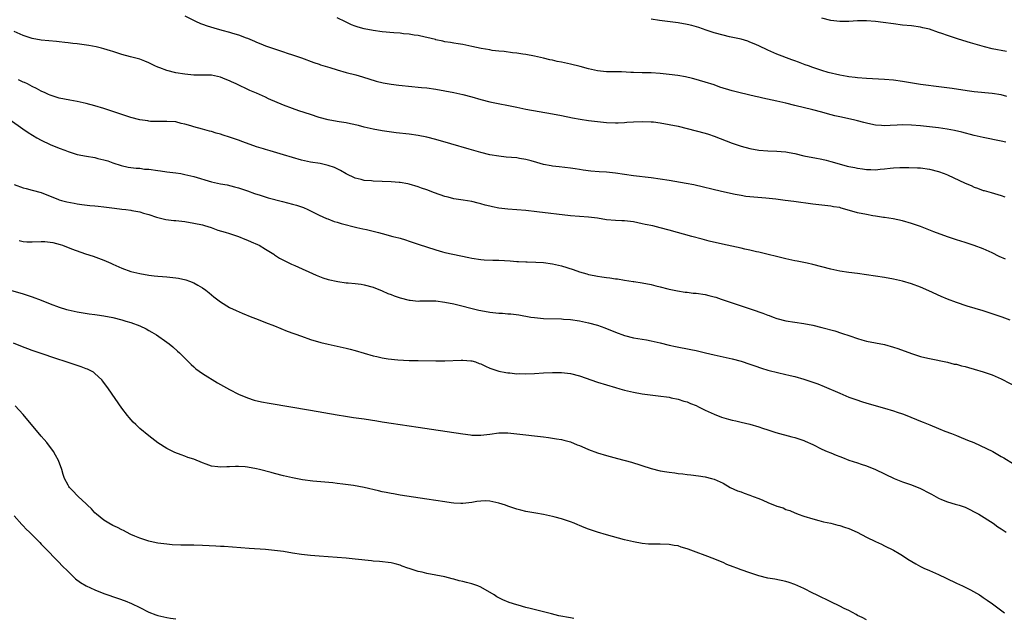
# Model space of a CAD drawing. Units: inches. Extents: x 2568000 to 2571000, y 1512000 to 1515000.
# Drawn here: x 2570554 to 2570774, y 1514736 to 1514869 of the extents above; entities that cross this region are included whole.
import ezdxf

# ---------------------------------------------------------------- set-up
doc = ezdxf.new("R2010")
doc.units = ezdxf.units.IN
doc.header["$MEASUREMENT"] = 0
doc.layers.add('LD25681512_10ft', color=83, linetype='Continuous')

msp = doc.modelspace()

# ---------------------------------------------------------------- linework, layer by layer
at = {"layer": 'LD25681512_10ft'}
for points, elevation in [([(2570591, 1514870.21), (2570593.38, 1514869), (2570594.5, 1514868.5), (2570595, 1514868.33), (2570595.97, 1514867.97), (2570597.5, 1514867.5), (2570599.27, 1514867), (2570601, 1514866.55), (2570601.66, 1514866.34), (2570603, 1514865.96), (2570604.69, 1514865.31), (2570605, 1514865.21), (2570606.57, 1514864.57), (2570607, 1514864.34), (2570607.97, 1514863.97), (2570609, 1514863.52), (2570611, 1514862.82), (2570613, 1514862.17), (2570613.87, 1514861.87), (2570615, 1514861.51), (2570617, 1514860.81), (2570619.79, 1514859.79), (2570621, 1514859.4), (2570621.29, 1514859.29), (2570623.34, 1514858.66), (2570625, 1514858.12), (2570627, 1514857.55), (2570629.17, 1514857), (2570630.61, 1514856.61), (2570633.65, 1514855.65), (2570635.25, 1514855.25), (2570637, 1514854.95), (2570638.71, 1514854.71), (2570641.59, 1514854.41), (2570643, 1514854.3), (2570643.79, 1514854.21), (2570645, 1514854.11), (2570647, 1514853.81), (2570651, 1514853.1), (2570653, 1514852.66), (2570655, 1514852.1), (2570657, 1514851.49), (2570659, 1514851), (2570665, 1514849.78), (2570667, 1514849.4), (2570673, 1514848.34), (2570675, 1514847.97), (2570677.47, 1514847.47), (2570679.16, 1514847.16), (2570681, 1514846.87), (2570683, 1514846.61), (2570685, 1514846.42), (2570687, 1514846.34), (2570687.65, 1514846.35), (2570689, 1514846.41), (2570689.56, 1514846.44), (2570691, 1514846.55), (2570693, 1514846.65), (2570695, 1514846.58), (2570695.49, 1514846.51), (2570697, 1514846.33), (2570699, 1514845.97), (2570701, 1514845.55), (2570703, 1514845.09), (2570705, 1514844.57), (2570707, 1514843.99), (2570707.76, 1514843.76), (2570709, 1514843.34), (2570713, 1514841.81), (2570715, 1514841.15), (2570717, 1514840.63), (2570719, 1514840.25), (2570721, 1514840.07), (2570723, 1514839.99), (2570723.93, 1514839.93), (2570725, 1514839.83), (2570725.71, 1514839.71), (2570727, 1514839.46), (2570729, 1514838.99), (2570731, 1514838.61), (2570731.46, 1514838.54), (2570733, 1514838.23), (2570733.96, 1514837.96), (2570735, 1514837.72), (2570737.37, 1514837), (2570738.66, 1514836.66), (2570739, 1514836.58), (2570740.34, 1514836.34), (2570741, 1514836.18), (2570742.09, 1514836.09), (2570743, 1514835.92), (2570743.94, 1514835.94), (2570745, 1514835.87), (2570745.99, 1514835.99), (2570747, 1514836.05), (2570748.21, 1514836.21), (2570749, 1514836.29), (2570750.37, 1514836.37), (2570751, 1514836.39), (2570752.39, 1514836.39), (2570754.31, 1514836.31), (2570755, 1514836.27), (2570757, 1514836), (2570759, 1514835.48), (2570760.31, 1514835), (2570761, 1514834.72), (2570765, 1514832.85), (2570766.32, 1514832.32), (2570767, 1514831.96), (2570767.72, 1514831.72), (2570769, 1514831.25), (2570769.19, 1514831.19), (2570770.76, 1514830.76), (2570773, 1514830.12), (2570773.83, 1514829.83)], 9180), ([(2570774.02, 1514841.98), (2570773, 1514842.21), (2570769, 1514843.02), (2570767, 1514843.48), (2570764.21, 1514844.21), (2570762.6, 1514844.6), (2570760.92, 1514844.92), (2570759, 1514845.19), (2570755, 1514845.62), (2570753, 1514845.79), (2570751, 1514845.85), (2570749.77, 1514845.77), (2570748.27, 1514845.73), (2570747, 1514845.64), (2570746.29, 1514845.71), (2570745, 1514845.78), (2570743.97, 1514846.03), (2570743, 1514846.23), (2570742.38, 1514846.38), (2570741, 1514846.77), (2570740.08, 1514847), (2570737, 1514847.65), (2570735.91, 1514847.91), (2570734.31, 1514848.31), (2570733, 1514848.67), (2570731, 1514849.19), (2570727, 1514850.2), (2570725, 1514850.69), (2570723, 1514851.15), (2570719.84, 1514851.84), (2570719, 1514852.05), (2570718.21, 1514852.21), (2570714.79, 1514853), (2570713, 1514853.46), (2570710.31, 1514854.31), (2570709, 1514854.77), (2570707, 1514855.41), (2570705.77, 1514855.77), (2570705, 1514856.01), (2570704.22, 1514856.22), (2570702.6, 1514856.6), (2570700.88, 1514856.88), (2570699, 1514857.13), (2570697, 1514857.34), (2570695, 1514857.46), (2570693, 1514857.49), (2570691, 1514857.54), (2570690.42, 1514857.58), (2570688.33, 1514857.67), (2570687, 1514857.68), (2570686.29, 1514857.71), (2570685, 1514857.71), (2570683, 1514857.93), (2570681, 1514858.37), (2570679.14, 1514858.86), (2570677, 1514859.38), (2570675.67, 1514859.67), (2570675, 1514859.84), (2570674.03, 1514860.03), (2570673, 1514860.28), (2570672.4, 1514860.4), (2570671, 1514860.72), (2570669, 1514861.16), (2570667, 1514861.55), (2570666.36, 1514861.64), (2570665, 1514861.86), (2570664.04, 1514861.96), (2570662.21, 1514862.21), (2570661, 1514862.31), (2570659.51, 1514862.49), (2570659, 1514862.57), (2570657.08, 1514862.92), (2570655, 1514863.38), (2570653.64, 1514863.64), (2570653, 1514863.78), (2570651.92, 1514863.92), (2570651, 1514864.09), (2570650.21, 1514864.21), (2570649, 1514864.41), (2570648.53, 1514864.53), (2570647, 1514864.84), (2570646.88, 1514864.88), (2570645, 1514865.33), (2570644.6, 1514865.4), (2570643, 1514865.77), (2570642.11, 1514865.89), (2570641, 1514866.09), (2570639.8, 1514866.2), (2570639, 1514866.31), (2570637.59, 1514866.41), (2570635, 1514866.65), (2570633, 1514866.92), (2570631, 1514867.32), (2570629.68, 1514867.68), (2570629, 1514867.9), (2570628.2, 1514868.2), (2570626.82, 1514868.82), (2570625, 1514869.75)], 9170), ([(2570774.22, 1514852.22), (2570773, 1514852.55), (2570771, 1514852.84), (2570767, 1514853.24), (2570765.43, 1514853.43), (2570762.05, 1514853.95), (2570759.72, 1514854.28), (2570755, 1514854.91), (2570751, 1514855.54), (2570749, 1514855.82), (2570747, 1514856), (2570743, 1514856.24), (2570741, 1514856.38), (2570740.45, 1514856.45), (2570739, 1514856.58), (2570738.66, 1514856.66), (2570737, 1514856.92), (2570734.43, 1514857.57), (2570733, 1514858.01), (2570731, 1514858.66), (2570730.06, 1514859), (2570729.3, 1514859.29), (2570727.82, 1514859.82), (2570727, 1514860.14), (2570726.35, 1514860.35), (2570723, 1514861.67), (2570721, 1514862.54), (2570719, 1514863.48), (2570717.95, 1514863.95), (2570717, 1514864.34), (2570716.51, 1514864.51), (2570715, 1514864.97), (2570712.46, 1514865.54), (2570711, 1514865.85), (2570709, 1514866.41), (2570707.2, 1514867), (2570705.57, 1514867.57), (2570704.02, 1514868.02), (2570703, 1514868.26), (2570701, 1514868.64), (2570696.83, 1514869.17), (2570695, 1514869.42)], 9160), ([(2570774.21, 1514862.21), (2570771, 1514862.86), (2570769.28, 1514863.28), (2570767.72, 1514863.72), (2570766.18, 1514864.18), (2570763.51, 1514865), (2570761, 1514865.8), (2570759.76, 1514866.24), (2570759, 1514866.49), (2570757, 1514867.19), (2570755.55, 1514867.55), (2570755, 1514867.7), (2570753, 1514867.97), (2570751, 1514868.14), (2570749, 1514868.37), (2570746.72, 1514868.72), (2570744.96, 1514868.96), (2570743, 1514869.08), (2570740.96, 1514869.04), (2570739, 1514868.95), (2570737, 1514868.94), (2570735, 1514869.18), (2570733, 1514869.66)], 9150), ([(2570773.93, 1514815.93), (2570772.53, 1514816.53), (2570771, 1514817.29), (2570769, 1514818.25), (2570767, 1514818.99), (2570765, 1514819.59), (2570763, 1514820.22), (2570761, 1514820.92), (2570758.01, 1514822.01), (2570755, 1514823.16), (2570753, 1514823.89), (2570751, 1514824.48), (2570748.91, 1514824.91), (2570747, 1514825.22), (2570746.76, 1514825.24), (2570745, 1514825.53), (2570744.4, 1514825.6), (2570743, 1514825.85), (2570741, 1514826.26), (2570739.21, 1514826.79), (2570737.3, 1514827.3), (2570737, 1514827.41), (2570735.62, 1514827.62), (2570735, 1514827.74), (2570733, 1514827.94), (2570731, 1514828.17), (2570726.74, 1514828.74), (2570724.85, 1514829), (2570722.73, 1514829.27), (2570720.5, 1514829.5), (2570717, 1514829.79), (2570716.1, 1514829.9), (2570715, 1514830.08), (2570713.68, 1514830.32), (2570710.66, 1514831), (2570704.47, 1514832.47), (2570702.8, 1514832.8), (2570699, 1514833.45), (2570697, 1514833.77), (2570695, 1514834.04), (2570691, 1514834.47), (2570689, 1514834.76), (2570687, 1514835.08), (2570685, 1514835.29), (2570683.38, 1514835.38), (2570681.54, 1514835.54), (2570679.78, 1514835.78), (2570679, 1514835.91), (2570678.04, 1514836.04), (2570677, 1514836.21), (2570674.5, 1514836.5), (2570673, 1514836.64), (2570672.71, 1514836.71), (2570671, 1514837.03), (2570669.5, 1514837.5), (2570668.19, 1514837.81), (2570667, 1514838.16), (2570665.64, 1514838.36), (2570665, 1514838.48), (2570662.67, 1514838.67), (2570661, 1514838.86), (2570659, 1514839.22), (2570657, 1514839.72), (2570655.99, 1514839.99), (2570654.44, 1514840.44), (2570650.34, 1514841.66), (2570647, 1514842.63), (2570645, 1514843.13), (2570643, 1514843.49), (2570641, 1514843.76), (2570638.1, 1514844.1), (2570635, 1514844.55), (2570633, 1514844.93), (2570631, 1514845.38), (2570629.72, 1514845.72), (2570627.93, 1514846.07), (2570627, 1514846.3), (2570625.45, 1514846.55), (2570625, 1514846.65), (2570623, 1514847.01), (2570621, 1514847.53), (2570619, 1514848.15), (2570616.46, 1514849), (2570615, 1514849.5), (2570613, 1514850.23), (2570609.69, 1514851.69), (2570609, 1514852.06), (2570608.32, 1514852.32), (2570607, 1514852.94), (2570605.53, 1514853.53), (2570602.44, 1514855), (2570601.44, 1514855.44), (2570601, 1514855.7), (2570600.04, 1514856.04), (2570599, 1514856.53), (2570597, 1514856.96), (2570594.98, 1514856.98), (2570593, 1514856.97), (2570591, 1514857.15), (2570589, 1514857.48), (2570587, 1514857.96), (2570585.44, 1514858.56), (2570585, 1514858.71), (2570584.36, 1514859), (2570583.47, 1514859.47), (2570583, 1514859.7), (2570582.09, 1514860.09), (2570581, 1514860.49), (2570578.94, 1514861.06), (2570577, 1514861.57), (2570575, 1514862.21), (2570574.42, 1514862.42), (2570573, 1514862.85), (2570572.46, 1514863), (2570571.28, 1514863.28), (2570569.59, 1514863.59), (2570567, 1514863.96), (2570566.05, 1514864.05), (2570565, 1514864.2), (2570564.26, 1514864.25), (2570563, 1514864.41), (2570562.44, 1514864.44), (2570559, 1514864.78), (2570557, 1514865.14), (2570555, 1514865.78), (2570553, 1514866.69)], 9190), ([(2570775, 1514802.28), (2570773.18, 1514803), (2570771, 1514803.73), (2570769, 1514804.35), (2570765.42, 1514805.42), (2570763, 1514806.21), (2570761, 1514806.99), (2570759.6, 1514807.6), (2570756.87, 1514808.87), (2570755, 1514809.66), (2570753, 1514810.4), (2570751, 1514811), (2570749, 1514811.46), (2570747, 1514811.81), (2570743, 1514812.43), (2570741, 1514812.72), (2570739, 1514812.97), (2570737, 1514813.24), (2570735, 1514813.65), (2570731, 1514814.72), (2570729.78, 1514815), (2570727.48, 1514815.48), (2570727, 1514815.57), (2570725, 1514816), (2570719, 1514817.46), (2570718.42, 1514817.58), (2570717, 1514817.92), (2570715.84, 1514818.16), (2570715, 1514818.36), (2570711.91, 1514819), (2570709.53, 1514819.53), (2570707.93, 1514819.93), (2570706.35, 1514820.35), (2570704.05, 1514821), (2570699, 1514822.39), (2570697, 1514822.92), (2570695.31, 1514823.31), (2570693.65, 1514823.65), (2570693, 1514823.8), (2570691.99, 1514823.99), (2570691, 1514824.21), (2570689, 1514824.43), (2570688.47, 1514824.47), (2570687, 1514824.51), (2570685, 1514824.71), (2570683, 1514825.05), (2570681, 1514825.3), (2570679, 1514825.42), (2570677, 1514825.57), (2570669.51, 1514826.49), (2570667, 1514826.75), (2570663, 1514827.03), (2570661, 1514827.29), (2570659.59, 1514827.59), (2570659, 1514827.73), (2570657.99, 1514827.99), (2570657, 1514828.28), (2570656.4, 1514828.4), (2570655, 1514828.75), (2570653.04, 1514829.04), (2570651, 1514829.37), (2570649.72, 1514829.72), (2570649, 1514829.9), (2570646.69, 1514830.69), (2570645, 1514831.34), (2570643.77, 1514831.77), (2570643, 1514832.07), (2570641, 1514832.64), (2570640.7, 1514832.7), (2570639, 1514832.98), (2570638.79, 1514833), (2570637, 1514833.14), (2570633, 1514833.33), (2570632.63, 1514833.37), (2570631, 1514833.49), (2570630.32, 1514833.68), (2570629, 1514833.96), (2570627, 1514834.92), (2570625.7, 1514835.7), (2570625, 1514836.08), (2570624.36, 1514836.36), (2570623, 1514836.84), (2570621.22, 1514837.22), (2570619, 1514837.58), (2570617, 1514838.03), (2570615, 1514838.61), (2570613, 1514839.22), (2570610.08, 1514840.08), (2570609, 1514840.37), (2570608.53, 1514840.53), (2570607, 1514840.98), (2570603.92, 1514842.08), (2570603, 1514842.43), (2570601, 1514843.12), (2570599.55, 1514843.55), (2570599, 1514843.77), (2570598.02, 1514844.02), (2570597, 1514844.37), (2570596.49, 1514844.49), (2570595, 1514844.92), (2570593, 1514845.44), (2570592.34, 1514845.66), (2570591, 1514846.03), (2570590.2, 1514846.2), (2570589, 1514846.51), (2570587, 1514846.65), (2570585.41, 1514846.59), (2570585, 1514846.62), (2570583.35, 1514846.65), (2570583, 1514846.7), (2570582.75, 1514846.75), (2570581, 1514846.98), (2570579, 1514847.51), (2570575, 1514848.85), (2570573, 1514849.49), (2570571, 1514850.09), (2570569, 1514850.63), (2570567, 1514851.09), (2570565.39, 1514851.39), (2570563, 1514851.86), (2570561, 1514852.46), (2570560.65, 1514852.65), (2570559.86, 1514853), (2570559, 1514853.36), (2570557.97, 1514853.97), (2570557, 1514854.41), (2570555.93, 1514855), (2570555.3, 1514855.3), (2570555, 1514855.42), (2570553.92, 1514855.92)], 9200), ([(2570552.09, 1514847), (2570554.95, 1514844.95), (2570556.14, 1514844.14), (2570558.03, 1514843), (2570559, 1514842.45), (2570561, 1514841.5), (2570563, 1514840.67), (2570564.24, 1514840.24), (2570565, 1514839.9), (2570565.72, 1514839.72), (2570567, 1514839.28), (2570569.14, 1514838.86), (2570571, 1514838.58), (2570571.6, 1514838.4), (2570573, 1514838.09), (2570573.84, 1514837.84), (2570575, 1514837.4), (2570576.8, 1514836.8), (2570578.43, 1514836.43), (2570579, 1514836.39), (2570580.19, 1514836.19), (2570581, 1514836.2), (2570582.02, 1514836.02), (2570583, 1514835.96), (2570585, 1514835.66), (2570585.6, 1514835.6), (2570587, 1514835.42), (2570589, 1514835.2), (2570590.13, 1514835), (2570591, 1514834.83), (2570593, 1514834.32), (2570597, 1514833.19), (2570599, 1514832.73), (2570600.46, 1514832.46), (2570602.06, 1514832.06), (2570603, 1514831.81), (2570605, 1514831.14), (2570606.58, 1514830.58), (2570607.8, 1514830.2), (2570609.6, 1514829.6), (2570612.76, 1514828.76), (2570615, 1514828.21), (2570615.94, 1514827.94), (2570617.44, 1514827.44), (2570618.44, 1514827), (2570621, 1514825.74), (2570622.64, 1514825), (2570622.89, 1514824.89), (2570624.33, 1514824.33), (2570625, 1514824.15), (2570625.88, 1514823.88), (2570629.39, 1514823), (2570630.7, 1514822.7), (2570631.51, 1514822.49), (2570633, 1514822.14), (2570634.17, 1514821.83), (2570635, 1514821.64), (2570637.42, 1514821), (2570638.69, 1514820.69), (2570639, 1514820.57), (2570640.24, 1514820.24), (2570641, 1514819.94), (2570641.73, 1514819.73), (2570643, 1514819.28), (2570647, 1514817.96), (2570648.43, 1514817.57), (2570649, 1514817.4), (2570650.75, 1514817), (2570654.31, 1514816.31), (2570655, 1514816.15), (2570657, 1514815.84), (2570657.78, 1514815.78), (2570659.68, 1514815.68), (2570661, 1514815.68), (2570663.55, 1514815.55), (2570665, 1514815.41), (2570665.42, 1514815.42), (2570667, 1514815.31), (2570667.32, 1514815.32), (2570669.26, 1514815.26), (2570671, 1514815.16), (2570673, 1514814.87), (2570675, 1514814.39), (2570677.6, 1514813.6), (2570679, 1514813.1), (2570680.64, 1514812.64), (2570681, 1514812.51), (2570682.27, 1514812.27), (2570683, 1514812.1), (2570683.98, 1514811.98), (2570685, 1514811.81), (2570685.73, 1514811.73), (2570687, 1514811.54), (2570687.49, 1514811.49), (2570689, 1514811.23), (2570690.94, 1514810.94), (2570691.1, 1514810.9), (2570693, 1514810.63), (2570695, 1514810.23), (2570696.01, 1514809.99), (2570697, 1514809.72), (2570698.68, 1514809.32), (2570699, 1514809.23), (2570700.84, 1514808.84), (2570702.57, 1514808.57), (2570703, 1514808.54), (2570704.36, 1514808.36), (2570705, 1514808.31), (2570707, 1514808), (2570707.82, 1514807.82), (2570709, 1514807.52), (2570709.4, 1514807.4), (2570710.61, 1514807), (2570713, 1514806.18), (2570718.37, 1514804.37), (2570719, 1514804.14), (2570719.85, 1514803.85), (2570721, 1514803.41), (2570721.31, 1514803.31), (2570722.15, 1514803), (2570723, 1514802.71), (2570725, 1514802.18), (2570727, 1514801.83), (2570729, 1514801.55), (2570731, 1514801.18), (2570733, 1514800.69), (2570735.9, 1514799.9), (2570737.42, 1514799.42), (2570739.22, 1514798.78), (2570741, 1514798.18), (2570741.93, 1514797.93), (2570743, 1514797.6), (2570745, 1514797.21), (2570747, 1514796.85), (2570749, 1514796.31), (2570749.98, 1514795.98), (2570753, 1514794.86), (2570755, 1514794.23), (2570756.01, 1514793.99), (2570757, 1514793.73), (2570761, 1514792.9), (2570762.52, 1514792.52), (2570763, 1514792.45), (2570764.13, 1514792.13), (2570765, 1514791.95), (2570765.73, 1514791.73), (2570767, 1514791.39), (2570769, 1514790.79), (2570771, 1514790.08), (2570773, 1514789.21), (2570777, 1514787.15)], 9210), ([(2570553, 1514832.57), (2570555, 1514831.85), (2570555.67, 1514831.67), (2570557, 1514831.33), (2570559, 1514830.75), (2570561, 1514829.94), (2570562.7, 1514829.3), (2570563, 1514829.17), (2570563.56, 1514829), (2570564.71, 1514828.71), (2570566.37, 1514828.37), (2570567, 1514828.25), (2570568.08, 1514828.08), (2570569.87, 1514827.87), (2570571, 1514827.8), (2570571.72, 1514827.72), (2570573, 1514827.61), (2570575.32, 1514827.32), (2570577, 1514827.09), (2570577.84, 1514827), (2570579, 1514826.83), (2570579.23, 1514826.77), (2570581, 1514826.47), (2570581.8, 1514826.2), (2570583, 1514825.84), (2570584.73, 1514825.27), (2570585, 1514825.17), (2570586.78, 1514824.78), (2570588.56, 1514824.56), (2570589, 1514824.52), (2570591, 1514824.28), (2570593, 1514823.97), (2570595, 1514823.54), (2570595.41, 1514823.41), (2570596.87, 1514823), (2570598.41, 1514822.41), (2570600.05, 1514821.95), (2570601, 1514821.62), (2570603, 1514820.97), (2570604.37, 1514820.37), (2570605, 1514820.16), (2570605.79, 1514819.79), (2570607.21, 1514819.21), (2570607.62, 1514819), (2570609, 1514818.17), (2570610.88, 1514817), (2570611, 1514816.91), (2570612.15, 1514816.15), (2570613, 1514815.67), (2570613.44, 1514815.44), (2570614.79, 1514814.79), (2570615.53, 1514814.47), (2570620.31, 1514812.31), (2570621.78, 1514811.78), (2570623, 1514811.39), (2570625.1, 1514810.9), (2570627, 1514810.64), (2570627.4, 1514810.6), (2570629, 1514810.48), (2570630.32, 1514810.32), (2570631, 1514810.22), (2570633, 1514809.65), (2570635, 1514808.84), (2570636.25, 1514808.25), (2570637, 1514807.99), (2570637.71, 1514807.71), (2570639, 1514807.28), (2570641, 1514806.77), (2570641.25, 1514806.75), (2570643, 1514806.57), (2570643.41, 1514806.59), (2570645, 1514806.6), (2570647, 1514806.59), (2570649, 1514806.34), (2570651, 1514805.91), (2570656.53, 1514804.53), (2570657, 1514804.44), (2570659, 1514804.1), (2570661, 1514803.89), (2570661.84, 1514803.84), (2570663, 1514803.72), (2570663.68, 1514803.68), (2570665.46, 1514803.46), (2570668.12, 1514803), (2570669, 1514802.87), (2570671, 1514802.69), (2570675, 1514802.58), (2570675.45, 1514802.55), (2570677, 1514802.44), (2570679, 1514802.15), (2570681, 1514801.72), (2570683, 1514801.18), (2570684.61, 1514800.61), (2570687, 1514799.63), (2570689, 1514798.9), (2570691, 1514798.39), (2570693.91, 1514797.91), (2570695, 1514797.7), (2570697, 1514797.23), (2570699, 1514796.73), (2570700.43, 1514796.43), (2570703.79, 1514795.79), (2570705, 1514795.53), (2570707.05, 1514795.05), (2570709, 1514794.57), (2570713, 1514793.65), (2570715, 1514793.14), (2570717, 1514792.49), (2570718.09, 1514792.09), (2570719.59, 1514791.59), (2570721, 1514791.17), (2570723.43, 1514790.57), (2570725.99, 1514789.99), (2570727, 1514789.71), (2570729, 1514789.13), (2570731, 1514788.49), (2570732.09, 1514788.09), (2570733.53, 1514787.53), (2570737, 1514785.98), (2570739, 1514785.15), (2570740.57, 1514784.57), (2570742.07, 1514784.07), (2570743.6, 1514783.6), (2570747, 1514782.68), (2570749, 1514782.07), (2570749.78, 1514781.78), (2570751, 1514781.37), (2570751.96, 1514781), (2570755, 1514779.79), (2570755.58, 1514779.58), (2570757.08, 1514778.92), (2570759, 1514778.13), (2570760.45, 1514777.55), (2570761.9, 1514777), (2570763, 1514776.56), (2570764.1, 1514776.1), (2570765, 1514775.76), (2570765.52, 1514775.52), (2570766.88, 1514775), (2570771.14, 1514773), (2570773, 1514771.9), (2570773.6, 1514771.6), (2570775.72, 1514770.28)], 9220), ([(2570554.09, 1514820.09), (2570555, 1514819.84), (2570555.77, 1514819.77), (2570557, 1514819.74), (2570559, 1514819.84), (2570559.82, 1514819.82), (2570561, 1514819.72), (2570561.62, 1514819.62), (2570563.2, 1514819.2), (2570563.77, 1514819), (2570565.77, 1514818.23), (2570568.9, 1514817.1), (2570570.57, 1514816.57), (2570573, 1514815.7), (2570573.47, 1514815.47), (2570574.52, 1514815), (2570575, 1514814.81), (2570577, 1514813.92), (2570579, 1514813.18), (2570579.66, 1514813), (2570581, 1514812.68), (2570583, 1514812.34), (2570584.2, 1514812.2), (2570585, 1514812.14), (2570586.03, 1514812.03), (2570587, 1514811.98), (2570589, 1514811.75), (2570589.64, 1514811.64), (2570591.27, 1514811.27), (2570592.09, 1514811), (2570593, 1514810.64), (2570593.9, 1514810.1), (2570595, 1514809.5), (2570595.7, 1514809), (2570596.42, 1514808.42), (2570597, 1514807.93), (2570597.52, 1514807.52), (2570599, 1514806.36), (2570601, 1514805.15), (2570602.46, 1514804.46), (2570603.84, 1514803.84), (2570605.99, 1514803), (2570607, 1514802.57), (2570609, 1514801.77), (2570611.02, 1514801), (2570612.43, 1514800.43), (2570613.87, 1514799.87), (2570617, 1514798.7), (2570619, 1514798.01), (2570621.32, 1514797.32), (2570622.94, 1514796.94), (2570627, 1514796.08), (2570627.85, 1514795.84), (2570629, 1514795.57), (2570633, 1514794.38), (2570633.83, 1514794.17), (2570635, 1514793.9), (2570636.32, 1514793.68), (2570638.53, 1514793.47), (2570641, 1514793.34), (2570642.7, 1514793.3), (2570643, 1514793.28), (2570647, 1514793.21), (2570649, 1514793.21), (2570652.64, 1514793.36), (2570653, 1514793.36), (2570654.77, 1514793.23), (2570655, 1514793.21), (2570655.78, 1514793), (2570656.65, 1514792.65), (2570657, 1514792.56), (2570658.01, 1514792.01), (2570659, 1514791.63), (2570659.44, 1514791.44), (2570661, 1514790.93), (2570662.6, 1514790.6), (2570663, 1514790.55), (2570663.48, 1514790.52), (2570665, 1514790.36), (2570665.63, 1514790.37), (2570667, 1514790.34), (2570669, 1514790.43), (2570671, 1514790.55), (2570673, 1514790.63), (2570675, 1514790.62), (2570677, 1514790.41), (2570679, 1514789.91), (2570683, 1514788.5), (2570685, 1514787.87), (2570687, 1514787.27), (2570687.99, 1514787), (2570689, 1514786.68), (2570691, 1514786.21), (2570693, 1514785.9), (2570696.56, 1514785.44), (2570699, 1514785.09), (2570699.45, 1514785), (2570701, 1514784.66), (2570702.26, 1514784.26), (2570703, 1514784.06), (2570703.73, 1514783.73), (2570705, 1514783.27), (2570705.55, 1514783), (2570707, 1514782.26), (2570709, 1514781.3), (2570710.67, 1514780.67), (2570712.22, 1514780.22), (2570713, 1514780.02), (2570713.83, 1514779.83), (2570715, 1514779.58), (2570717, 1514779.1), (2570719, 1514778.48), (2570719.81, 1514778.19), (2570721, 1514777.8), (2570722.74, 1514777.26), (2570726.3, 1514776.3), (2570727, 1514776.14), (2570729, 1514775.46), (2570729.32, 1514775.32), (2570731, 1514774.53), (2570733, 1514773.53), (2570734.18, 1514773), (2570735, 1514772.67), (2570736.22, 1514772.22), (2570737, 1514771.88), (2570737.65, 1514771.65), (2570739, 1514771.1), (2570741, 1514770.48), (2570741.81, 1514770.19), (2570743, 1514769.83), (2570744.97, 1514768.97), (2570749.17, 1514767), (2570751, 1514766.26), (2570753, 1514765.54), (2570755, 1514764.75), (2570757, 1514763.72), (2570757.45, 1514763.45), (2570759, 1514762.6), (2570759.67, 1514762.33), (2570761, 1514761.74), (2570762.71, 1514761.29), (2570763.66, 1514761), (2570765, 1514760.56), (2570766.03, 1514760.03), (2570767, 1514759.57), (2570768.01, 1514759), (2570771.2, 1514757), (2570772.22, 1514756.22), (2570773, 1514755.73), (2570773.42, 1514755.42), (2570774.11, 1514755)], 9230), ([(2570552.2, 1514809), (2570555, 1514808.17), (2570557, 1514807.49), (2570559, 1514806.73), (2570561, 1514805.95), (2570563, 1514805.2), (2570564.67, 1514804.67), (2570565, 1514804.57), (2570567, 1514804.14), (2570569.73, 1514803.73), (2570571, 1514803.57), (2570571.48, 1514803.48), (2570573, 1514803.26), (2570575, 1514802.87), (2570577, 1514802.38), (2570577.89, 1514802.11), (2570579, 1514801.79), (2570581, 1514801.07), (2570582.39, 1514800.39), (2570583, 1514800.03), (2570583.66, 1514799.66), (2570584.69, 1514799), (2570587, 1514797.39), (2570587.54, 1514797), (2570588.34, 1514796.34), (2570589.39, 1514795.39), (2570589.81, 1514795), (2570591, 1514793.82), (2570592.4, 1514792.4), (2570593, 1514791.92), (2570593.48, 1514791.48), (2570595, 1514790.41), (2570598.34, 1514788.34), (2570601, 1514786.82), (2570603, 1514785.77), (2570604.96, 1514784.96), (2570606.49, 1514784.49), (2570608.11, 1514784.11), (2570609.79, 1514783.79), (2570619, 1514782.26), (2570625, 1514781.18), (2570626.87, 1514780.87), (2570628.6, 1514780.6), (2570631, 1514780.27), (2570633.83, 1514779.83), (2570635, 1514779.61), (2570635.55, 1514779.55), (2570637, 1514779.32), (2570639, 1514779.06), (2570643, 1514778.43), (2570646.02, 1514777.98), (2570653, 1514776.94), (2570654.71, 1514776.71), (2570655, 1514776.68), (2570657, 1514776.63), (2570659, 1514776.87), (2570661, 1514777.14), (2570663, 1514777.16), (2570665, 1514776.97), (2570671, 1514776.24), (2570672.1, 1514776.1), (2570673, 1514776), (2570673.85, 1514775.85), (2570675, 1514775.7), (2570675.54, 1514775.54), (2570677, 1514775.15), (2570678.5, 1514774.5), (2570679, 1514774.32), (2570680.18, 1514773.82), (2570681, 1514773.46), (2570683, 1514772.73), (2570685, 1514772.13), (2570687.47, 1514771.47), (2570690.61, 1514770.61), (2570695, 1514769.2), (2570697, 1514768.69), (2570698.48, 1514768.48), (2570699, 1514768.37), (2570700.25, 1514768.25), (2570701, 1514768.13), (2570702.03, 1514768.03), (2570703, 1514767.88), (2570703.81, 1514767.81), (2570705.55, 1514767.55), (2570707, 1514767.32), (2570708.39, 1514767), (2570709, 1514766.83), (2570711, 1514765.91), (2570712.59, 1514765), (2570714.23, 1514764.23), (2570715, 1514764), (2570715.7, 1514763.7), (2570717, 1514763.28), (2570717.68, 1514763), (2570719, 1514762.51), (2570719.88, 1514762.12), (2570721, 1514761.66), (2570723, 1514760.82), (2570724.4, 1514760.4), (2570725, 1514760.1), (2570725.85, 1514759.85), (2570727, 1514759.3), (2570727.22, 1514759.22), (2570727.75, 1514759), (2570729, 1514758.56), (2570731, 1514757.96), (2570732.37, 1514757.63), (2570733.35, 1514757.35), (2570735, 1514757), (2570736.58, 1514756.58), (2570737, 1514756.48), (2570738.09, 1514756.09), (2570739, 1514755.82), (2570740.91, 1514755), (2570743, 1514753.91), (2570745, 1514752.95), (2570746.34, 1514752.34), (2570747, 1514751.99), (2570749, 1514750.98), (2570750.22, 1514750.22), (2570751, 1514749.78), (2570752.19, 1514749), (2570753.96, 1514747.96), (2570755, 1514747.37), (2570755.73, 1514747), (2570757, 1514746.43), (2570759, 1514745.57), (2570760.76, 1514744.76), (2570763, 1514743.64), (2570764.4, 1514743), (2570766.13, 1514742.13), (2570768.17, 1514741), (2570768.67, 1514740.67), (2570769, 1514740.43), (2570769.86, 1514739.86), (2570771.07, 1514739), (2570773.72, 1514737)], 9240), ([(2570743, 1514735.42), (2570741.99, 1514735.99), (2570741, 1514736.45), (2570740.66, 1514736.66), (2570739, 1514737.53), (2570737.99, 1514738.01), (2570737, 1514738.51), (2570735, 1514739.44), (2570733.97, 1514739.97), (2570733, 1514740.42), (2570731.81, 1514741), (2570731, 1514741.43), (2570729, 1514742.44), (2570727, 1514743.34), (2570725.75, 1514743.75), (2570725, 1514744.01), (2570722.52, 1514744.52), (2570721, 1514744.78), (2570719, 1514745.29), (2570717, 1514745.94), (2570715, 1514746.64), (2570714.07, 1514747), (2570713.28, 1514747.28), (2570711.83, 1514747.83), (2570711, 1514748.21), (2570710.43, 1514748.43), (2570709.18, 1514749), (2570707, 1514749.78), (2570705, 1514750.54), (2570703.85, 1514751), (2570703.21, 1514751.21), (2570703, 1514751.31), (2570701.68, 1514751.68), (2570701, 1514751.95), (2570700.07, 1514752.07), (2570699, 1514752.28), (2570697, 1514752.31), (2570695, 1514752.31), (2570694.36, 1514752.36), (2570693, 1514752.48), (2570691, 1514752.84), (2570689, 1514753.31), (2570685, 1514754.41), (2570683, 1514755.01), (2570681, 1514755.69), (2570680.05, 1514756.05), (2570679, 1514756.49), (2570678.63, 1514756.63), (2570677.79, 1514757), (2570677, 1514757.31), (2570675, 1514758), (2570673.61, 1514758.39), (2570673, 1514758.54), (2570671, 1514758.95), (2570669.23, 1514759.23), (2570667, 1514759.65), (2570665.94, 1514759.94), (2570665, 1514760.15), (2570664.39, 1514760.39), (2570663, 1514760.81), (2570662.48, 1514761), (2570661, 1514761.46), (2570659, 1514761.92), (2570658.03, 1514761.97), (2570657, 1514761.96), (2570656.14, 1514761.86), (2570655, 1514761.64), (2570653, 1514761.42), (2570652.58, 1514761.42), (2570651, 1514761.51), (2570650.42, 1514761.58), (2570649, 1514761.76), (2570645, 1514762.35), (2570639, 1514763.28), (2570637.54, 1514763.54), (2570637, 1514763.62), (2570635.88, 1514763.88), (2570635, 1514764.04), (2570634.23, 1514764.23), (2570631, 1514764.96), (2570628.59, 1514765.41), (2570626.27, 1514765.73), (2570625, 1514765.85), (2570624.02, 1514765.98), (2570619.58, 1514766.42), (2570617.28, 1514766.72), (2570615, 1514767.1), (2570613, 1514767.54), (2570611, 1514768.07), (2570610.29, 1514768.29), (2570607.66, 1514769), (2570607, 1514769.15), (2570605, 1514769.5), (2570604.44, 1514769.56), (2570603, 1514769.65), (2570602.33, 1514769.67), (2570601, 1514769.57), (2570600.41, 1514769.59), (2570599, 1514769.48), (2570598.4, 1514769.6), (2570597, 1514769.76), (2570595.79, 1514770.21), (2570595, 1514770.46), (2570593, 1514771.27), (2570591.7, 1514771.7), (2570591, 1514771.99), (2570590.24, 1514772.24), (2570588.8, 1514772.8), (2570588.33, 1514773), (2570587, 1514773.65), (2570585, 1514774.94), (2570583, 1514776.47), (2570581, 1514778.15), (2570580.08, 1514779), (2570579.53, 1514779.53), (2570578.58, 1514780.58), (2570578.24, 1514781), (2570577, 1514782.65), (2570574.02, 1514787), (2570572.73, 1514788.73), (2570572.5, 1514789), (2570571, 1514790.4), (2570570.67, 1514790.67), (2570570.08, 1514791), (2570569.36, 1514791.36), (2570569, 1514791.48), (2570567.91, 1514791.91), (2570567, 1514792.16), (2570566.39, 1514792.39), (2570565, 1514792.85), (2570564.6, 1514793), (2570562.25, 1514793.75), (2570559, 1514794.85), (2570557, 1514795.57), (2570554.5, 1514796.5), (2570552.84, 1514797.16)], 9250), ([(2570677.77, 1514735.77), (2570677, 1514735.88), (2570674.37, 1514736.37), (2570672.76, 1514736.76), (2570670.69, 1514737.31), (2570668.01, 1514737.99), (2570667, 1514738.22), (2570665.29, 1514738.71), (2570665, 1514738.78), (2570663.34, 1514739.34), (2570661.91, 1514739.91), (2570660.58, 1514740.58), (2570659.95, 1514741), (2570657, 1514742.72), (2570656.35, 1514743), (2570655, 1514743.48), (2570653.78, 1514743.78), (2570653, 1514744), (2570652.18, 1514744.18), (2570651, 1514744.51), (2570650.59, 1514744.59), (2570649, 1514745.01), (2570647, 1514745.44), (2570645, 1514745.82), (2570643.95, 1514746.05), (2570643, 1514746.24), (2570641, 1514746.88), (2570640.72, 1514747), (2570639.45, 1514747.45), (2570639, 1514747.63), (2570637.91, 1514747.91), (2570637, 1514748.19), (2570634.45, 1514748.45), (2570633, 1514748.54), (2570632.6, 1514748.6), (2570629, 1514749), (2570627, 1514749.18), (2570621, 1514749.64), (2570619, 1514749.81), (2570617, 1514750.04), (2570615, 1514750.35), (2570613, 1514750.69), (2570611, 1514750.94), (2570609, 1514751.11), (2570605.36, 1514751.36), (2570599.8, 1514751.8), (2570599, 1514751.84), (2570597.92, 1514751.92), (2570595, 1514752.05), (2570593, 1514752.09), (2570590.12, 1514752.12), (2570588.21, 1514752.21), (2570587, 1514752.31), (2570585, 1514752.57), (2570584.66, 1514752.66), (2570583, 1514752.97), (2570581, 1514753.64), (2570579.91, 1514754.09), (2570579, 1514754.5), (2570577.99, 1514755), (2570577.35, 1514755.35), (2570577, 1514755.5), (2570576.02, 1514756.02), (2570575, 1514756.5), (2570574.08, 1514757), (2570573, 1514757.69), (2570571.36, 1514759), (2570571, 1514759.34), (2570570.21, 1514760.21), (2570569.33, 1514761), (2570569, 1514761.34), (2570567.22, 1514763), (2570567, 1514763.22), (2570566.15, 1514764.15), (2570565.33, 1514765), (2570565.19, 1514765.19), (2570565, 1514765.53), (2570564.23, 1514767), (2570563.89, 1514767.89), (2570563.58, 1514769), (2570562.86, 1514771), (2570562.22, 1514772.22), (2570561.77, 1514773), (2570560.24, 1514775), (2570559.69, 1514775.69), (2570559, 1514776.45), (2570555, 1514781.27), (2570553.22, 1514783.22)], 9260), ([(2570553, 1514758.64), (2570554.7, 1514756.7), (2570555, 1514756.42), (2570555.69, 1514755.69), (2570556.41, 1514755), (2570558.37, 1514753), (2570558.67, 1514752.67), (2570559, 1514752.34), (2570559.64, 1514751.64), (2570560.31, 1514751), (2570562.25, 1514749), (2570562.61, 1514748.61), (2570563, 1514748.24), (2570563.6, 1514747.6), (2570565, 1514746.21), (2570566.63, 1514744.63), (2570567.77, 1514743.77), (2570569.03, 1514743.03), (2570571, 1514742.12), (2570573, 1514741.35), (2570576.22, 1514740.22), (2570577.69, 1514739.69), (2570579.11, 1514739.11), (2570581, 1514738.18), (2570583, 1514737.14), (2570584.54, 1514736.54), (2570585, 1514736.4), (2570587, 1514735.98), (2570587.86, 1514735.86), (2570589, 1514735.65)], 9270)]:
    msp.add_lwpolyline(points, dxfattribs=dict(at, elevation=elevation))

doc.saveas('drawing.dxf')
